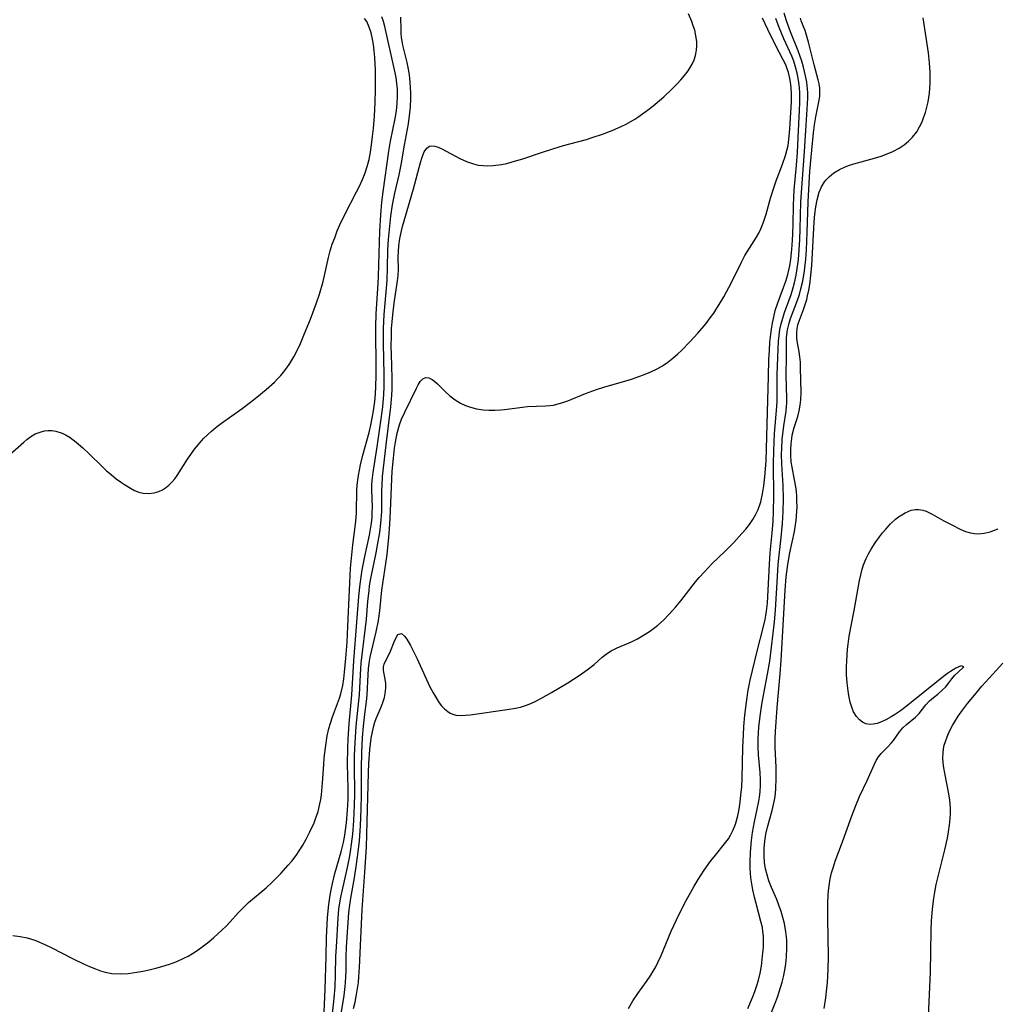
# Model space of a CAD drawing. Units: inches. Extents: x 2075399 to 2080784, y 233206 to 238604.
# Drawn here: x 2077142 to 2077254, y 233718 to 233831 of the extents above; entities that cross this region are included whole.
import ezdxf

# ---------------------------------------------------------------- set-up
doc = ezdxf.new("R2010")
doc.units = ezdxf.units.IN
doc.header["$MEASUREMENT"] = 0
doc.layers.add('c_04_T13S_R19E', color=198, linetype='Continuous')

msp = doc.modelspace()

# ---------------------------------------------------------------- linework, layer by layer
at = {"layer": 'c_04_T13S_R19E'}
for points in [[(2077141.3, 233725.58, 930), (2077142.13, 233725.48, 930), (2077142.95, 233725.3, 930), (2077143.82, 233725.03, 930), (2077144.37, 233724.82, 930), (2077144.96, 233724.56, 930), (2077145.71, 233724.21, 930), (2077148.21, 233722.92, 930), (2077149.4, 233722.35, 930), (2077150.09, 233722.04, 930), (2077150.79, 233721.75, 930), (2077151.34, 233721.55, 930), (2077151.89, 233721.38, 930), (2077152.67, 233721.23, 930), (2077153.64, 233721.18, 930), (2077154.52, 233721.23, 930), (2077155.5, 233721.36, 930), (2077156.22, 233721.48, 930), (2077156.94, 233721.63, 930), (2077157.69, 233721.82, 930), (2077158.4, 233722.02, 930), (2077159.26, 233722.3, 930), (2077160.1, 233722.61, 930), (2077160.92, 233722.98, 930), (2077161.41, 233723.22, 930), (2077161.89, 233723.5, 930), (2077162.54, 233723.92, 930), (2077163.17, 233724.38, 930), (2077163.77, 233724.85, 930), (2077164.35, 233725.35, 930), (2077165.28, 233726.19, 930), (2077165.76, 233726.66, 930), (2077166.22, 233727.15, 930), (2077167.16, 233728.2, 930), (2077167.77, 233728.84, 930), (2077168.32, 233729.35, 930), (2077170.35, 233731.06, 930), (2077171, 233731.65, 930), (2077172.02, 233732.67, 930), (2077172.88, 233733.63, 930), (2077173.29, 233734.12, 930), (2077173.77, 233734.76, 930), (2077174.12, 233735.27, 930), (2077174.54, 233735.93, 930), (2077174.92, 233736.61, 930), (2077175.36, 233737.45, 930), (2077175.84, 233738.51, 930), (2077176.02, 233738.96, 930), (2077176.3, 233739.81, 930), (2077176.51, 233740.67, 930), (2077176.61, 233741.18, 930), (2077176.68, 233741.69, 930), (2077176.8, 233743.07, 930), (2077176.94, 233745.19, 930), (2077177, 233745.94, 930), (2077177.13, 233747.09, 930), (2077177.35, 233748.46, 930), (2077177.54, 233749.31, 930), (2077177.71, 233749.92, 930), (2077177.94, 233750.65, 930), (2077178.77, 233752.79, 930), (2077178.91, 233753.28, 930), (2077179.13, 233754.25, 930), (2077179.24, 233755.01, 930), (2077179.33, 233755.77, 930), (2077179.48, 233757.36, 930), (2077179.62, 233759.19, 930), (2077179.71, 233761.05, 930), (2077179.88, 233765.15, 930), (2077180.03, 233767.67, 930), (2077180.2, 233769.59, 930), (2077180.29, 233770.37, 930), (2077180.59, 233772.75, 930), (2077180.67, 233773.44, 930), (2077180.72, 233774.12, 930), (2077180.75, 233776.63, 930), (2077180.79, 233777.21, 930), (2077180.84, 233777.76, 930), (2077180.92, 233778.32, 930), (2077181.03, 233778.94, 930), (2077181.16, 233779.55, 930), (2077181.43, 233780.66, 930), (2077182.15, 233783.25, 930), (2077182.34, 233784.07, 930), (2077182.51, 233784.89, 930), (2077182.66, 233785.73, 930), (2077182.79, 233786.79, 930), (2077182.87, 233787.65, 930), (2077182.93, 233788.52, 930), (2077182.97, 233789.78, 930), (2077182.96, 233791.51, 930), (2077182.9, 233794.21, 930), (2077182.91, 233795.35, 930), (2077182.97, 233796.83, 930), (2077183.18, 233800.33, 930), (2077183.22, 233801.17, 930), (2077183.32, 233805.04, 930), (2077183.38, 233806.28, 930), (2077183.5, 233808.2, 930), (2077183.62, 233809.63, 930), (2077183.76, 233810.84, 930), (2077184.4, 233815.5, 930), (2077184.6, 233816.64, 930), (2077185.15, 233819.22, 930), (2077185.29, 233820.13, 930), (2077185.38, 233820.96, 930), (2077185.41, 233821.79, 930), (2077185.39, 233822.58, 930), (2077185.33, 233823.25, 930), (2077185.23, 233823.93, 930), (2077185.07, 233824.81, 930), (2077183.95, 233829.77, 930), (2077183.79, 233830.34, 930), (2077183.59, 233830.88, 930)], [(2077176.89, 233714.16, 932), (2077177.12, 233719.43, 932), (2077177.21, 233723.17, 932), (2077177.27, 233725.32, 932), (2077177.39, 233727.64, 932), (2077177.53, 233729.13, 932), (2077177.68, 233730.19, 932), (2077177.82, 233731, 932), (2077177.94, 233731.55, 932), (2077178.23, 233732.7, 932), (2077178.96, 233735.19, 932), (2077179.21, 233736.24, 932), (2077179.36, 233737.08, 932), (2077179.56, 233738.49, 932), (2077179.68, 233739.93, 932), (2077179.73, 233741.16, 932), (2077179.73, 233742.46, 932), (2077179.67, 233745.22, 932), (2077179.69, 233747.05, 932), (2077179.73, 233748.12, 932), (2077179.85, 233749.83, 932), (2077180.18, 233753.18, 932), (2077180.38, 233757.06, 932), (2077180.75, 233761.5, 932), (2077180.96, 233764.43, 932), (2077181.11, 233765.85, 932), (2077181.36, 233767.48, 932), (2077181.66, 233769.02, 932), (2077182.18, 233771.47, 932), (2077182.31, 233772.16, 932), (2077182.41, 233772.86, 932), (2077182.48, 233773.55, 932), (2077182.51, 233774.1, 932), (2077182.52, 233774.65, 932), (2077182.46, 233776.69, 932), (2077182.47, 233777.2, 932), (2077182.5, 233777.72, 932), (2077182.62, 233778.67, 932), (2077183.08, 233781.58, 932), (2077183.47, 233784.26, 932), (2077183.71, 233786.17, 932), (2077183.83, 233787.59, 932), (2077183.87, 233788.46, 932), (2077183.89, 233789.9, 932), (2077183.8, 233793.44, 932), (2077183.8, 233795.15, 932), (2077183.89, 233796.78, 932), (2077184.21, 233800.67, 932), (2077184.27, 233802.13, 932), (2077184.31, 233804.18, 932), (2077184.38, 233805.36, 932), (2077184.44, 233806.13, 932), (2077184.64, 233808.03, 932), (2077184.83, 233809.33, 932), (2077185.09, 233810.69, 932), (2077185.6, 233812.77, 932), (2077185.84, 233813.93, 932), (2077186.22, 233816.16, 932), (2077186.66, 233818.62, 932), (2077186.82, 233819.88, 932), (2077186.88, 233820.53, 932), (2077186.93, 233821.55, 932), (2077186.93, 233822.18, 932), (2077186.91, 233822.8, 932), (2077186.82, 233823.88, 932), (2077186.74, 233824.48, 932), (2077186.64, 233825.06, 932), (2077186.52, 233825.65, 932), (2077186.02, 233827.64, 932), (2077185.93, 233828.08, 932), (2077185.87, 233828.52, 932), (2077185.83, 233828.96, 932), (2077185.81, 233829.39, 932), (2077185.8, 233830.86, 932)], [(2077177.85, 233715.55, 934), (2077178.14, 233718.38, 934), (2077178.25, 233719.68, 934), (2077178.31, 233721.07, 934), (2077178.35, 233723.17, 934), (2077178.39, 233724.28, 934), (2077178.59, 233727.58, 934), (2077178.69, 233728.61, 934), (2077178.75, 233729.11, 934), (2077178.9, 233729.97, 934), (2077179.04, 233730.66, 934), (2077179.59, 233733.02, 934), (2077179.9, 233734.5, 934), (2077180.02, 233735.2, 934), (2077180.14, 233736.06, 934), (2077180.27, 233737.2, 934), (2077180.4, 233738.72, 934), (2077180.49, 233740.57, 934), (2077180.51, 233741.75, 934), (2077180.48, 233745.13, 934), (2077180.49, 233746.2, 934), (2077180.54, 233747.66, 934), (2077180.67, 233749.59, 934), (2077180.98, 233752.47, 934), (2077181.05, 233753.18, 934), (2077181.15, 233755.51, 934), (2077181.24, 233756.81, 934), (2077181.37, 233758.07, 934), (2077181.73, 233760.89, 934), (2077181.84, 233761.84, 934), (2077182.01, 233763.85, 934), (2077182.14, 233765.13, 934), (2077182.21, 233765.67, 934), (2077182.36, 233766.51, 934), (2077182.96, 233769.45, 934), (2077183.12, 233770.31, 934), (2077183.36, 233771.78, 934), (2077183.49, 233772.83, 934), (2077183.59, 233774.15, 934), (2077183.61, 233774.79, 934), (2077183.62, 233776.66, 934), (2077183.63, 233777.17, 934), (2077183.7, 233778.18, 934), (2077184.1, 233781.83, 934), (2077184.63, 233786.18, 934), (2077184.74, 233787.48, 934), (2077184.78, 233788.19, 934), (2077184.8, 233789.45, 934), (2077184.7, 233792.2, 934), (2077184.69, 233793.09, 934), (2077184.7, 233794.32, 934), (2077184.73, 233795.16, 934), (2077184.78, 233795.94, 934), (2077184.85, 233796.71, 934), (2077185.01, 233798.07, 934), (2077185.41, 233800.61, 934), (2077185.48, 233801.23, 934), (2077185.51, 233801.91, 934), (2077185.49, 233803.34, 934), (2077185.5, 233803.98, 934), (2077185.55, 233804.63, 934), (2077185.67, 233805.49, 934), (2077185.85, 233806.34, 934), (2077185.99, 233806.87, 934), (2077187.24, 233811.17, 934), (2077188.03, 233814.2, 934), (2077188.22, 233814.81, 934), (2077188.47, 233815.41, 934), (2077188.77, 233815.83, 934), (2077189.07, 233816.05, 934), (2077189.35, 233816.1, 934), (2077189.67, 233816.07, 934), (2077190.06, 233815.96, 934), (2077190.48, 233815.77, 934), (2077192.55, 233814.66, 934), (2077193.32, 233814.31, 934), (2077194.11, 233814.03, 934), (2077194.66, 233813.9, 934), (2077195.22, 233813.83, 934), (2077195.67, 233813.81, 934), (2077196.35, 233813.84, 934), (2077197.31, 233813.96, 934), (2077197.95, 233814.09, 934), (2077198.55, 233814.25, 934), (2077199.77, 233814.62, 934), (2077201.91, 233815.35, 934), (2077203.2, 233815.77, 934), (2077204.42, 233816.12, 934), (2077206.02, 233816.54, 934), (2077207.06, 233816.83, 934), (2077207.72, 233817.04, 934), (2077208.9, 233817.43, 934), (2077210.02, 233817.86, 934), (2077211.12, 233818.34, 934), (2077211.63, 233818.6, 934), (2077212.6, 233819.15, 934), (2077212.97, 233819.39, 934), (2077213.65, 233819.87, 934), (2077214.31, 233820.38, 934), (2077214.94, 233820.88, 934), (2077215.93, 233821.73, 934), (2077216.86, 233822.6, 934), (2077217.44, 233823.17, 934), (2077217.89, 233823.67, 934), (2077218.32, 233824.18, 934), (2077218.71, 233824.69, 934), (2077218.96, 233825.08, 934), (2077219.18, 233825.47, 934), (2077219.4, 233825.95, 934), (2077219.56, 233826.46, 934), (2077219.67, 233827.06, 934), (2077219.71, 233827.55, 934), (2077219.71, 233828.05, 934), (2077219.62, 233828.71, 934), (2077219.47, 233829.36, 934), (2077219.31, 233829.86, 934), (2077219.13, 233830.36, 934), (2077218.77, 233831.22, 934)], [(2077211.88, 233717.22, 940), (2077212.39, 233718.1, 940), (2077212.96, 233718.94, 940), (2077213.94, 233720.29, 940), (2077214.43, 233721.02, 940), (2077214.72, 233721.49, 940), (2077215, 233721.98, 940), (2077215.25, 233722.47, 940), (2077215.63, 233723.28, 940), (2077216.79, 233726.08, 940), (2077217.07, 233726.71, 940), (2077217.69, 233728.01, 940), (2077218.5, 233729.6, 940), (2077219.4, 233731.22, 940), (2077219.86, 233732, 940), (2077220.55, 233733.06, 940), (2077221.3, 233734.11, 940), (2077221.69, 233734.61, 940), (2077223.06, 233736.29, 940), (2077223.34, 233736.68, 940), (2077223.59, 233737.08, 940), (2077223.89, 233737.7, 940), (2077224.14, 233738.35, 940), (2077224.4, 233739.3, 940), (2077224.56, 233740.08, 940), (2077224.68, 233740.88, 940), (2077224.78, 233741.67, 940), (2077224.86, 233742.62, 940), (2077224.91, 233743.58, 940), (2077225, 233747.14, 940), (2077225.06, 233748.58, 940), (2077225.12, 233749.55, 940), (2077225.23, 233750.85, 940), (2077225.4, 233752.32, 940), (2077225.62, 233753.7, 940), (2077225.85, 233754.86, 940), (2077226.63, 233758.16, 940), (2077227.37, 233761, 940), (2077227.54, 233761.8, 940), (2077227.62, 233762.25, 940), (2077227.69, 233762.77, 940), (2077227.8, 233763.67, 940), (2077227.91, 233765.17, 940), (2077228.03, 233768.14, 940), (2077228.14, 233769.44, 940), (2077228.36, 233771.73, 940), (2077228.45, 233773.05, 940), (2077228.51, 233774.17, 940), (2077228.55, 233775.93, 940), (2077228.51, 233779.62, 940), (2077228.53, 233781.12, 940), (2077228.57, 233782.15, 940), (2077228.63, 233783.13, 940), (2077228.89, 233786.21, 940), (2077228.91, 233786.86, 940), (2077228.94, 233789.9, 940), (2077229.03, 233792.82, 940), (2077229.08, 233793.7, 940), (2077229.14, 233794.37, 940), (2077229.24, 233795.04, 940), (2077229.38, 233795.7, 940), (2077229.56, 233796.36, 940), (2077229.77, 233796.98, 940), (2077230.26, 233798.32, 940), (2077230.53, 233799.07, 940), (2077230.73, 233799.72, 940), (2077230.91, 233800.39, 940), (2077231.1, 233801.26, 940), (2077231.2, 233801.78, 940), (2077231.37, 233803.08, 940), (2077231.46, 233804.18, 940), (2077231.53, 233805.33, 940), (2077231.58, 233806.57, 940), (2077231.65, 233809.63, 940), (2077231.7, 233810.74, 940), (2077232.06, 233815.46, 940), (2077232.25, 233818.47, 940), (2077232.42, 233820.93, 940), (2077232.45, 233821.6, 940), (2077232.44, 233822.18, 940), (2077232.41, 233822.65, 940), (2077232.32, 233823.4, 940), (2077232.19, 233824.14, 940), (2077231.96, 233825.1, 940), (2077231.76, 233825.79, 940), (2077231.53, 233826.47, 940), (2077231.33, 233827, 940), (2077230.44, 233829.15, 940), (2077229.98, 233830.43, 940), (2077229.73, 233831.3, 940)], [(2077140.95, 233780.71, 928), (2077142.55, 233782.14, 928), (2077142.9, 233782.43, 928), (2077143.37, 233782.78, 928), (2077143.88, 233783.08, 928), (2077144.54, 233783.33, 928), (2077144.93, 233783.42, 928), (2077145.33, 233783.46, 928), (2077145.79, 233783.46, 928), (2077146.25, 233783.4, 928), (2077146.94, 233783.18, 928), (2077147.42, 233782.95, 928), (2077147.88, 233782.66, 928), (2077148.57, 233782.14, 928), (2077149.31, 233781.5, 928), (2077150.07, 233780.78, 928), (2077151.57, 233779.29, 928), (2077152.06, 233778.84, 928), (2077152.56, 233778.42, 928), (2077153.16, 233777.94, 928), (2077153.63, 233777.59, 928), (2077154.1, 233777.26, 928), (2077154.78, 233776.85, 928), (2077155.25, 233776.6, 928), (2077155.74, 233776.41, 928), (2077156.26, 233776.29, 928), (2077156.87, 233776.26, 928), (2077157.51, 233776.33, 928), (2077158.05, 233776.49, 928), (2077158.45, 233776.67, 928), (2077158.82, 233776.91, 928), (2077159.2, 233777.22, 928), (2077159.56, 233777.58, 928), (2077159.86, 233777.94, 928), (2077160.14, 233778.32, 928), (2077161.34, 233780.2, 928), (2077161.7, 233780.72, 928), (2077162.12, 233781.31, 928), (2077162.57, 233781.88, 928), (2077163.18, 233782.57, 928), (2077163.61, 233782.99, 928), (2077164.06, 233783.39, 928), (2077164.62, 233783.85, 928), (2077165.21, 233784.3, 928), (2077167.58, 233786, 928), (2077168.56, 233786.73, 928), (2077169.26, 233787.28, 928), (2077170.36, 233788.18, 928), (2077171.3, 233789.02, 928), (2077171.69, 233789.42, 928), (2077172.02, 233789.78, 928), (2077172.34, 233790.16, 928), (2077172.71, 233790.64, 928), (2077173.06, 233791.14, 928), (2077173.52, 233791.92, 928), (2077173.71, 233792.26, 928), (2077174.28, 233793.46, 928), (2077174.75, 233794.57, 928), (2077175.41, 233796.22, 928), (2077176.12, 233798.09, 928), (2077176.46, 233799.1, 928), (2077176.87, 233800.56, 928), (2077177.5, 233803.3, 928), (2077177.7, 233804.05, 928), (2077177.93, 233804.81, 928), (2077178.2, 233805.57, 928), (2077178.5, 233806.34, 928), (2077178.8, 233807.06, 928), (2077179.35, 233808.24, 928), (2077180.7, 233810.83, 928), (2077181.03, 233811.49, 928), (2077181.38, 233812.25, 928), (2077181.7, 233813.02, 928), (2077181.93, 233813.74, 928), (2077182.14, 233814.54, 928), (2077182.3, 233815.36, 928), (2077182.43, 233816.22, 928), (2077182.55, 233817.18, 928), (2077182.64, 233818.1, 928), (2077182.75, 233819.49, 928), (2077182.83, 233821.07, 928), (2077182.88, 233822.53, 928), (2077182.88, 233824.03, 928), (2077182.87, 233824.77, 928), (2077182.8, 233826.23, 928), (2077182.74, 233826.98, 928), (2077182.65, 233827.72, 928), (2077182.55, 233828.32, 928), (2077182.38, 233829.04, 928), (2077182.16, 233829.71, 928), (2077181.87, 233830.34, 928), (2077181.63, 233830.7, 928)], [(2077178.67, 233715, 936), (2077179.27, 233718.7, 936), (2077179.4, 233719.75, 936), (2077179.45, 233720.19, 936), (2077179.5, 233721.48, 936), (2077179.53, 233723.18, 936), (2077179.57, 233724.24, 936), (2077179.84, 233728.22, 936), (2077179.93, 233729.05, 936), (2077180.05, 233729.87, 936), (2077180.47, 233732.2, 936), (2077180.72, 233733.75, 936), (2077180.91, 233735.19, 936), (2077181.03, 233736.45, 936), (2077181.15, 233738.17, 936), (2077181.23, 233740.05, 936), (2077181.27, 233741.73, 936), (2077181.28, 233744.76, 936), (2077181.32, 233746.57, 936), (2077181.4, 233748.26, 936), (2077181.5, 233749.56, 936), (2077181.65, 233750.94, 936), (2077181.84, 233752.4, 936), (2077181.91, 233753.13, 936), (2077182.03, 233755.49, 936), (2077182.09, 233756.15, 936), (2077182.17, 233756.8, 936), (2077182.28, 233757.47, 936), (2077182.42, 233758.14, 936), (2077182.96, 233760.39, 936), (2077183.22, 233761.69, 936), (2077183.37, 233762.78, 936), (2077183.61, 233765.15, 936), (2077184.06, 233768.21, 936), (2077184.2, 233769.27, 936), (2077184.41, 233771.2, 936), (2077184.53, 233772.74, 936), (2077184.61, 233774.22, 936), (2077184.75, 233777.94, 936), (2077184.8, 233778.81, 936), (2077184.93, 233780.28, 936), (2077185.06, 233781.43, 936), (2077185.17, 233782.13, 936), (2077185.38, 233783.17, 936), (2077185.64, 233784.12, 936), (2077185.87, 233784.76, 936), (2077186.24, 233785.57, 936), (2077187.57, 233788.34, 936), (2077187.77, 233788.72, 936), (2077188, 233789.08, 936), (2077188.3, 233789.4, 936), (2077188.65, 233789.54, 936), (2077189, 233789.5, 936), (2077189.38, 233789.3, 936), (2077189.67, 233789.08, 936), (2077189.97, 233788.82, 936), (2077190.96, 233787.85, 936), (2077191.41, 233787.44, 936), (2077192.01, 233786.98, 936), (2077192.64, 233786.6, 936), (2077193.19, 233786.34, 936), (2077193.76, 233786.13, 936), (2077194.47, 233785.95, 936), (2077195.23, 233785.84, 936), (2077195.89, 233785.8, 936), (2077196.56, 233785.8, 936), (2077197.25, 233785.84, 936), (2077197.68, 233785.89, 936), (2077199.73, 233786.15, 936), (2077200.31, 233786.21, 936), (2077202.36, 233786.28, 936), (2077202.86, 233786.33, 936), (2077203.29, 233786.39, 936), (2077203.67, 233786.47, 936), (2077204.35, 233786.67, 936), (2077204.93, 233786.88, 936), (2077206.94, 233787.71, 936), (2077207.39, 233787.88, 936), (2077208.22, 233788.18, 936), (2077209.07, 233788.44, 936), (2077211.56, 233789.16, 936), (2077212.21, 233789.36, 936), (2077213.61, 233789.84, 936), (2077214.46, 233790.19, 936), (2077215.18, 233790.54, 936), (2077215.79, 233790.9, 936), (2077216.38, 233791.3, 936), (2077216.96, 233791.75, 936), (2077217.52, 233792.24, 936), (2077217.96, 233792.65, 936), (2077218.93, 233793.63, 936), (2077219.85, 233794.64, 936), (2077220.78, 233795.75, 936), (2077221.26, 233796.38, 936), (2077221.65, 233796.92, 936), (2077222.02, 233797.48, 936), (2077222.47, 233798.21, 936), (2077222.81, 233798.8, 936), (2077223.69, 233800.44, 936), (2077224.83, 233802.78, 936), (2077225.22, 233803.51, 936), (2077226.56, 233805.63, 936), (2077226.81, 233806.08, 936), (2077227.06, 233806.6, 936), (2077227.36, 233807.36, 936), (2077227.65, 233808.26, 936), (2077228.17, 233810.09, 936), (2077228.57, 233811.4, 936), (2077228.81, 233812.09, 936), (2077229.55, 233813.99, 936), (2077229.9, 233814.98, 936), (2077230.05, 233815.56, 936), (2077230.18, 233816.15, 936), (2077230.32, 233817.2, 936), (2077230.39, 233818.05, 936), (2077230.55, 233820.53, 936), (2077230.57, 233821.19, 936), (2077230.56, 233822.14, 936), (2077230.48, 233823.15, 936), (2077230.38, 233823.83, 936), (2077230.22, 233824.5, 936), (2077230.04, 233825.05, 936), (2077229.91, 233825.37, 936), (2077229.63, 233825.96, 936), (2077228.7, 233827.71, 936), (2077227.84, 233829.45, 936), (2077227.24, 233830.72, 936)], [(2077180.37, 233717.23, 938), (2077180.54, 233717.93, 938), (2077180.72, 233718.82, 938), (2077180.83, 233719.51, 938), (2077180.92, 233720.2, 938), (2077180.98, 233720.83, 938), (2077181.05, 233721.9, 938), (2077181.34, 233728.56, 938), (2077181.41, 233729.64, 938), (2077181.67, 233732.83, 938), (2077181.84, 233735.69, 938), (2077181.94, 233738.63, 938), (2077182.08, 233744.22, 938), (2077182.13, 233745.34, 938), (2077182.23, 233746.85, 938), (2077182.39, 233748.19, 938), (2077182.52, 233748.93, 938), (2077182.68, 233749.63, 938), (2077182.8, 233750.02, 938), (2077182.95, 233750.45, 938), (2077183.57, 233751.87, 938), (2077183.77, 233752.4, 938), (2077183.9, 233752.86, 938), (2077183.99, 233753.32, 938), (2077184.05, 233753.94, 938), (2077184.05, 233754.47, 938), (2077184, 233754.96, 938), (2077183.8, 233755.96, 938), (2077183.8, 233756.36, 938), (2077183.87, 233756.69, 938), (2077184.01, 233757.03, 938), (2077184.39, 233757.74, 938), (2077184.58, 233758.16, 938), (2077185.02, 233759.26, 938), (2077185.23, 233759.75, 938), (2077185.45, 233760.1, 938), (2077185.85, 233760.19, 938), (2077186.21, 233759.89, 938), (2077186.46, 233759.55, 938), (2077186.89, 233758.84, 938), (2077187.29, 233758.07, 938), (2077187.66, 233757.29, 938), (2077188.72, 233754.94, 938), (2077189.12, 233754.08, 938), (2077189.48, 233753.4, 938), (2077189.82, 233752.81, 938), (2077190.18, 233752.27, 938), (2077190.46, 233751.92, 938), (2077190.8, 233751.55, 938), (2077191.17, 233751.25, 938), (2077191.45, 233751.08, 938), (2077191.75, 233750.95, 938), (2077192.09, 233750.85, 938), (2077192.62, 233750.8, 938), (2077193.17, 233750.82, 938), (2077193.74, 233750.88, 938), (2077197.96, 233751.48, 938), (2077198.91, 233751.64, 938), (2077199.5, 233751.77, 938), (2077200.08, 233751.94, 938), (2077200.68, 233752.17, 938), (2077201.27, 233752.45, 938), (2077201.84, 233752.75, 938), (2077203.05, 233753.44, 938), (2077204.91, 233754.54, 938), (2077206.22, 233755.37, 938), (2077207.15, 233756.03, 938), (2077207.94, 233756.66, 938), (2077208.87, 233757.47, 938), (2077209.46, 233757.93, 938), (2077209.88, 233758.21, 938), (2077210.59, 233758.57, 938), (2077211.95, 233759.12, 938), (2077212.37, 233759.31, 938), (2077212.93, 233759.6, 938), (2077213.62, 233760, 938), (2077214.28, 233760.44, 938), (2077214.76, 233760.79, 938), (2077215.23, 233761.16, 938), (2077215.88, 233761.72, 938), (2077216.56, 233762.41, 938), (2077217.31, 233763.27, 938), (2077217.88, 233763.96, 938), (2077219.58, 233766.13, 938), (2077220, 233766.63, 938), (2077220.58, 233767.28, 938), (2077221.44, 233768.18, 938), (2077222.97, 233769.65, 938), (2077223.95, 233770.64, 938), (2077224.89, 233771.65, 938), (2077225.34, 233772.17, 938), (2077225.75, 233772.71, 938), (2077226.12, 233773.25, 938), (2077226.46, 233773.82, 938), (2077226.74, 233774.41, 938), (2077227.05, 233775.3, 938), (2077227.26, 233776.19, 938), (2077227.41, 233777.11, 938), (2077227.53, 233778.15, 938), (2077227.65, 233779.95, 938), (2077227.79, 233784.21, 938), (2077227.92, 233789.65, 938), (2077227.98, 233791.59, 938), (2077228.03, 233792.65, 938), (2077228.09, 233793.59, 938), (2077228.19, 233794.52, 938), (2077228.26, 233795.08, 938), (2077228.38, 233795.79, 938), (2077228.53, 233796.51, 938), (2077228.71, 233797.21, 938), (2077228.99, 233798.1, 938), (2077229.92, 233800.6, 938), (2077230.14, 233801.36, 938), (2077230.36, 233802.36, 938), (2077230.48, 233803.12, 938), (2077230.61, 233804.21, 938), (2077230.68, 233805.29, 938), (2077230.72, 233806.03, 938), (2077230.76, 233807.16, 938), (2077230.79, 233809.24, 938), (2077230.83, 233810.21, 938), (2077230.88, 233811.01, 938), (2077231.13, 233813.9, 938), (2077231.24, 233815.34, 938), (2077231.34, 233817.05, 938), (2077231.48, 233820.17, 938), (2077231.51, 233821.01, 938), (2077231.51, 233822.16, 938), (2077231.47, 233822.77, 938), (2077231.4, 233823.37, 938), (2077231.33, 233823.84, 938), (2077231.21, 233824.43, 938), (2077231.07, 233825.01, 938), (2077230.82, 233825.8, 938), (2077230.59, 233826.37, 938), (2077229.68, 233828.37, 938), (2077229.15, 233829.66, 938), (2077228.78, 233830.69, 938)], [(2077225.58, 233717.2, 942), (2077226.1, 233718.48, 942), (2077226.37, 233719.17, 942), (2077226.61, 233719.86, 942), (2077226.79, 233720.46, 942), (2077226.98, 233721.26, 942), (2077227.12, 233722.08, 942), (2077227.3, 233723.61, 942), (2077227.35, 233724.25, 942), (2077227.37, 233724.88, 942), (2077227.35, 233725.52, 942), (2077227.3, 233726.04, 942), (2077227.23, 233726.48, 942), (2077227.07, 233727.19, 942), (2077226.5, 233729.26, 942), (2077226.32, 233729.96, 942), (2077226.14, 233730.82, 942), (2077226.01, 233731.52, 942), (2077225.92, 233732.21, 942), (2077225.84, 233733.26, 942), (2077225.83, 233733.98, 942), (2077225.86, 233735.14, 942), (2077225.97, 233736.46, 942), (2077226.1, 233737.4, 942), (2077226.32, 233738.61, 942), (2077226.65, 233740.07, 942), (2077226.84, 233740.97, 942), (2077226.91, 233741.44, 942), (2077226.97, 233742.1, 942), (2077227, 233742.77, 942), (2077227, 233743.44, 942), (2077226.96, 233744.25, 942), (2077226.8, 233746.29, 942), (2077226.75, 233747.2, 942), (2077226.76, 233748.14, 942), (2077226.84, 233749.45, 942), (2077226.97, 233750.72, 942), (2077227.15, 233752.07, 942), (2077227.38, 233753.34, 942), (2077227.83, 233755.53, 942), (2077228.08, 233757.02, 942), (2077228.48, 233760.22, 942), (2077228.63, 233761.55, 942), (2077228.74, 233762.89, 942), (2077228.95, 233766.75, 942), (2077229.05, 233768.14, 942), (2077229.4, 233771.19, 942), (2077229.55, 233772.79, 942), (2077229.63, 233774.18, 942), (2077229.65, 233775.64, 942), (2077229.6, 233777.15, 942), (2077229.46, 233779.62, 942), (2077229.44, 233780.77, 942), (2077229.45, 233781.37, 942), (2077229.51, 233782.47, 942), (2077229.56, 233783.06, 942), (2077229.68, 233783.99, 942), (2077229.95, 233785.68, 942), (2077230.01, 233786.27, 942), (2077230.02, 233786.58, 942), (2077230.03, 233787.13, 942), (2077229.97, 233789.8, 942), (2077229.99, 233791.97, 942), (2077229.99, 233793.49, 942), (2077230.01, 233794.12, 942), (2077230.11, 233794.99, 942), (2077230.29, 233795.76, 942), (2077230.46, 233796.31, 942), (2077231.27, 233798.41, 942), (2077231.47, 233799.05, 942), (2077231.65, 233799.71, 942), (2077231.85, 233800.58, 942), (2077232.05, 233801.78, 942), (2077232.2, 233803.1, 942), (2077232.28, 233804.18, 942), (2077232.38, 233806.15, 942), (2077232.49, 233809.67, 942), (2077232.56, 233811.11, 942), (2077232.69, 233813.19, 942), (2077232.89, 233815.62, 942), (2077233.08, 233817.58, 942), (2077233.2, 233818.49, 942), (2077233.35, 233819.41, 942), (2077233.75, 233821.32, 942), (2077233.81, 233821.78, 942), (2077233.83, 233822.25, 942), (2077233.8, 233822.72, 942), (2077233.73, 233823.2, 942), (2077233.62, 233823.68, 942), (2077233.17, 233825.37, 942), (2077232.64, 233827.52, 942), (2077232.51, 233827.98, 942), (2077232.12, 233829.31, 942), (2077231.99, 233829.68, 942), (2077231.69, 233830.43, 942), (2077231.59, 233830.73, 942)], [(2077227.54, 233714.97, 944), (2077228.69, 233717.82, 944), (2077228.95, 233718.51, 944), (2077229.17, 233719.14, 944), (2077229.5, 233720.25, 944), (2077229.65, 233720.86, 944), (2077229.8, 233721.6, 944), (2077229.92, 233722.35, 944), (2077230, 233723.1, 944), (2077230.05, 233724.18, 944), (2077230.02, 233725.09, 944), (2077229.93, 233725.99, 944), (2077229.76, 233726.95, 944), (2077229.58, 233727.66, 944), (2077229.37, 233728.35, 944), (2077229.12, 233729.04, 944), (2077228.87, 233729.69, 944), (2077228.28, 233731.08, 944), (2077227.98, 233731.84, 944), (2077227.77, 233732.54, 944), (2077227.6, 233733.24, 944), (2077227.49, 233733.94, 944), (2077227.43, 233734.66, 944), (2077227.42, 233735.15, 944), (2077227.44, 233735.6, 944), (2077227.51, 233736.39, 944), (2077227.63, 233737.18, 944), (2077227.82, 233738.01, 944), (2077228.36, 233739.9, 944), (2077228.52, 233740.58, 944), (2077228.65, 233741.27, 944), (2077228.73, 233741.84, 944), (2077228.79, 233742.42, 944), (2077228.83, 233743.56, 944), (2077228.81, 233744.85, 944), (2077228.69, 233747.18, 944), (2077228.7, 233748.16, 944), (2077228.73, 233748.96, 944), (2077228.91, 233751.7, 944), (2077229.26, 233755.59, 944), (2077229.38, 233757.12, 944), (2077229.83, 233765.16, 944), (2077229.97, 233766.71, 944), (2077230.15, 233768.12, 944), (2077230.39, 233769.45, 944), (2077230.91, 233771.91, 944), (2077231.1, 233773.17, 944), (2077231.19, 233774.18, 944), (2077231.21, 233774.76, 944), (2077231.2, 233775.33, 944), (2077231.18, 233775.93, 944), (2077231.13, 233776.47, 944), (2077231.06, 233777.01, 944), (2077230.92, 233777.82, 944), (2077230.63, 233779.27, 944), (2077230.55, 233779.87, 944), (2077230.49, 233780.66, 944), (2077230.49, 233781.3, 944), (2077230.52, 233781.93, 944), (2077230.59, 233782.56, 944), (2077230.66, 233782.94, 944), (2077230.87, 233783.8, 944), (2077231.29, 233785.07, 944), (2077231.46, 233785.71, 944), (2077231.58, 233786.36, 944), (2077231.65, 233786.97, 944), (2077231.67, 233787.84, 944), (2077231.62, 233790.65, 944), (2077231.59, 233791.3, 944), (2077231.54, 233791.93, 944), (2077231.46, 233792.47, 944), (2077231.27, 233793.53, 944), (2077231.19, 233794.04, 944), (2077231.17, 233794.73, 944), (2077231.21, 233795.12, 944), (2077231.3, 233795.59, 944), (2077231.47, 233796.11, 944), (2077231.94, 233797.33, 944), (2077232.14, 233797.9, 944), (2077232.32, 233798.5, 944), (2077232.42, 233798.92, 944), (2077232.56, 233799.55, 944), (2077232.67, 233800.21, 944), (2077232.8, 233801.28, 944), (2077232.9, 233802.37, 944), (2077233.18, 233807.38, 944), (2077233.26, 233808.25, 944), (2077233.37, 233809.09, 944), (2077233.52, 233809.91, 944), (2077233.76, 233810.77, 944), (2077234.01, 233811.39, 944), (2077234.34, 233811.96, 944), (2077234.54, 233812.21, 944), (2077234.87, 233812.56, 944), (2077235.44, 233813.01, 944), (2077236.07, 233813.39, 944), (2077236.72, 233813.69, 944), (2077237.2, 233813.87, 944), (2077237.7, 233814.03, 944), (2077240.09, 233814.68, 944), (2077240.86, 233814.92, 944), (2077241.54, 233815.17, 944), (2077242.19, 233815.46, 944), (2077242.92, 233815.85, 944), (2077243.47, 233816.22, 944), (2077243.98, 233816.63, 944), (2077244.44, 233817.1, 944), (2077244.92, 233817.72, 944), (2077245.26, 233818.27, 944), (2077245.54, 233818.85, 944), (2077245.72, 233819.29, 944), (2077245.94, 233819.93, 944), (2077246.1, 233820.53, 944), (2077246.23, 233821.14, 944), (2077246.38, 233822.13, 944), (2077246.43, 233822.72, 944), (2077246.46, 233823.3, 944), (2077246.46, 233824.5, 944), (2077246.39, 233825.63, 944), (2077246.27, 233826.77, 944), (2077245.67, 233830.79, 944)], [(2077239.1, 233749.85, 946), (2077238.71, 233750.03, 946), (2077238.35, 233750.31, 946), (2077238.03, 233750.67, 946), (2077237.69, 233751.23, 946), (2077237.48, 233751.76, 946), (2077237.31, 233752.34, 946), (2077237.14, 233753.1, 946), (2077237.05, 233753.61, 946), (2077236.95, 233754.55, 946), (2077236.89, 233755.51, 946), (2077236.88, 233756.37, 946), (2077236.9, 233757.05, 946), (2077237, 233758.41, 946), (2077237.07, 233758.98, 946), (2077237.19, 233759.88, 946), (2077237.41, 233761.08, 946), (2077237.77, 233762.85, 946), (2077238.37, 233766.26, 946), (2077238.55, 233767.09, 946), (2077238.69, 233767.59, 946), (2077238.84, 233768.08, 946), (2077239.13, 233768.79, 946), (2077239.4, 233769.35, 946), (2077239.7, 233769.88, 946), (2077240.15, 233770.59, 946), (2077240.67, 233771.29, 946), (2077241.02, 233771.73, 946), (2077241.38, 233772.16, 946), (2077241.93, 233772.76, 946), (2077242.49, 233773.3, 946), (2077242.85, 233773.58, 946), (2077243.6, 233774.05, 946), (2077244.29, 233774.32, 946), (2077244.74, 233774.4, 946), (2077245.18, 233774.41, 946), (2077245.61, 233774.34, 946), (2077246.02, 233774.21, 946), (2077246.71, 233773.88, 946), (2077248.03, 233773.13, 946), (2077248.94, 233772.65, 946), (2077249.97, 233772.13, 946), (2077250.53, 233771.9, 946), (2077251.09, 233771.73, 946), (2077251.55, 233771.65, 946), (2077251.94, 233771.64, 946), (2077252.64, 233771.69, 946), (2077253.34, 233771.85, 946), (2077253.85, 233772.03, 946), (2077254.25, 233772.2, 946)], [(2077234.3, 233717.22, 946), (2077234.5, 233718.45, 946), (2077234.63, 233719.52, 946), (2077234.69, 233720.18, 946), (2077234.78, 233721.67, 946), (2077234.81, 233723.17, 946), (2077234.73, 233727.49, 946), (2077234.74, 233729.15, 946), (2077234.79, 233730.31, 946), (2077234.84, 233730.99, 946), (2077234.91, 233731.53, 946), (2077235, 233732.06, 946), (2077235.16, 233732.76, 946), (2077235.37, 233733.46, 946), (2077235.59, 233734.11, 946), (2077236.42, 233736.33, 946), (2077237.49, 233739.31, 946), (2077237.94, 233740.49, 946), (2077238.37, 233741.51, 946), (2077239.24, 233743.34, 946), (2077240.03, 233745.15, 946), (2077240.27, 233745.63, 946), (2077240.54, 233746.06, 946), (2077240.86, 233746.45, 946), (2077241.57, 233747.16, 946), (2077242, 233747.63, 946), (2077242.26, 233747.95, 946), (2077242.96, 233748.92, 946), (2077243.33, 233749.37, 946), (2077243.77, 233749.76, 946), (2077244.79, 233750.62, 946), (2077245.2, 233751.03, 946), (2077245.97, 233752.01, 946), (2077246.38, 233752.47, 946), (2077246.84, 233752.88, 946), (2077247.33, 233753.26, 946), (2077247.89, 233753.73, 946), (2077248.21, 233754.06, 946), (2077248.59, 233754.54, 946), (2077248.94, 233755.01, 946), (2077249.29, 233755.42, 946), (2077249.66, 233755.75, 946), (2077250.32, 233756.36, 946), (2077250.01, 233756.5, 946), (2077249.39, 233756.22, 946), (2077248.8, 233755.86, 946), (2077248.47, 233755.63, 946), (2077247.99, 233755.27, 946), (2077243.73, 233751.83, 946), (2077243.05, 233751.33, 946), (2077242.36, 233750.87, 946), (2077242.01, 233750.66, 946), (2077241.39, 233750.32, 946), (2077240.88, 233750.08, 946), (2077240.39, 233749.9, 946), (2077239.95, 233749.8, 946), (2077239.53, 233749.78, 946), (2077239.1, 233749.85, 946)], [(2077246.28, 233716.31, 948), (2077246.49, 233721.36, 948), (2077246.59, 233726.17, 948), (2077246.63, 233727.28, 948), (2077246.73, 233728.6, 948), (2077246.88, 233729.85, 948), (2077247, 233730.55, 948), (2077247.17, 233731.43, 948), (2077247.56, 233733.09, 948), (2077248.13, 233735.39, 948), (2077248.44, 233736.75, 948), (2077248.57, 233737.48, 948), (2077248.68, 233738.22, 948), (2077248.75, 233738.98, 948), (2077248.78, 233739.6, 948), (2077248.78, 233740.21, 948), (2077248.72, 233741.1, 948), (2077248.62, 233741.82, 948), (2077248.14, 233744.18, 948), (2077248.04, 233744.79, 948), (2077247.97, 233745.38, 948), (2077247.93, 233745.96, 948), (2077247.94, 233746.47, 948), (2077248, 233746.97, 948), (2077248.09, 233747.4, 948), (2077248.22, 233747.81, 948), (2077248.42, 233748.36, 948), (2077248.65, 233748.91, 948), (2077249.03, 233749.65, 948), (2077249.24, 233750.03, 948), (2077249.69, 233750.72, 948), (2077250.17, 233751.4, 948), (2077250.76, 233752.17, 948), (2077251.53, 233753.13, 948), (2077252.4, 233754.15, 948), (2077253.66, 233755.55, 948), (2077254.8, 233756.8, 948)]]:
    msp.add_polyline3d(points, dxfattribs=at)

doc.saveas('drawing.dxf')
